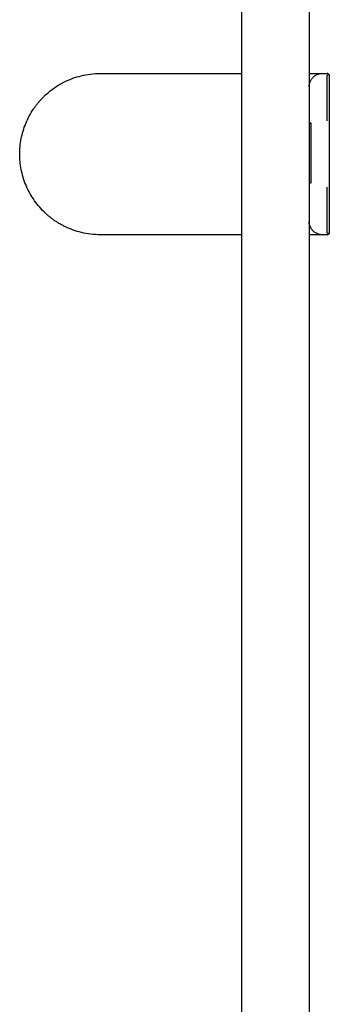
# Model space of a CAD drawing. Units: millimetres. Extents: x 8 to 1917, y 12 to 2732.
# Drawn here: x 469 to 538, y 1918 to 2137 of the extents above; entities that cross this region are included whole.
import ezdxf

# ---------------------------------------------------------------- set-up
doc = ezdxf.new("R2010")
doc.units = ezdxf.units.MM

msp = doc.modelspace()

# ---------------------------------------------------------------- linework, layer by layer
at = {"color": 7, "linetype": 'Continuous', "lineweight": 30}
for p, q in [((518.75, 1637.42), (518.75, 2593.1)), ((533.75, 2593.5), (533.75, 1637.42)), ((487.25, 2125.26), (488.32, 2125.26)), ((488.32, 2125.26), (518.75, 2125.26)), ((536.75, 2125.26), (537.75, 2125.26)), ((537.74, 2124.76), (537.74, 2114.65)), ((538.25, 2124.76), (538.25, 2114.65)), ((534.24, 2100.76), (534.24, 2114.26)), ((538.25, 2114.65), (538.25, 2100.3)), ((538.25, 2100.3), (538.25, 2089.76)), ((537.74, 2099.92), (537.74, 2089.76)), ((488.32, 2089.26), (487.25, 2089.26)), ((537.75, 2089.26), (536.75, 2089.26))]:
    msp.add_line(p, q, dxfattribs=at)
for centre, start, end in [((537.75, 2124.76), 45.5, 90), ((537.75, 2089.76), 270, 314.5)]:
    msp.add_arc(centre, 0.5, start, end, dxfattribs=at)
for points, knots in [([(487.25, 2089.26), (486.51, 2089.29), (485.09, 2089.34), (483.04, 2089.72), (481.18, 2090.28), (479.76, 2090.87), (478.72, 2091.4), (478.01, 2091.8), (477.35, 2092.22), (476.73, 2092.65), (476.16, 2093.08), (475.63, 2093.51), (475.14, 2093.94), (474.38, 2094.65), (473.39, 2095.72), (472.28, 2097.22), (471.33, 2098.79), (470.56, 2100.44), (469.97, 2102.12), (469.55, 2103.84), (469.3, 2105.56), (469.22, 2107.27), (469.31, 2108.99), (469.56, 2110.71), (469.98, 2112.42), (470.57, 2114.1), (471.34, 2115.74), (472.07, 2116.96), (472.66, 2117.8), (473.03, 2118.3), (473.42, 2118.79), (473.83, 2119.26), (474.26, 2119.72), (474.95, 2120.42), (476.01, 2121.35), (477.57, 2122.48), (479.29, 2123.44), (481.12, 2124.22), (482.99, 2124.78), (485.06, 2125.18), (486.5, 2125.23), (487.25, 2125.26)], [0, 0, 0, 0, 0.0401756, 0.0778037, 0.1128857, 0.1454234, 0.1607427, 0.1754265, 0.1894752, 0.2028894, 0.2156695, 0.2278164, 0.2393308, 0.2502139, 0.2835268, 0.3162013, 0.3482615, 0.3797327, 0.4106418, 0.4410172, 0.4708888, 0.5002879, 0.5296411, 0.5594733, 0.5898161, 0.6206992, 0.652151, 0.6841985, 0.6950222, 0.7059159, 0.7168804, 0.7279166, 0.7390254, 0.7502076, 0.7798184, 0.8142233, 0.8534331, 0.8860074, 0.9212924, 0.9592896, 1, 1, 1, 1]), ([(533.75, 2122.28), (533.76, 2122.37), (533.76, 2122.57), (533.81, 2122.87), (533.89, 2123.19), (534.02, 2123.51), (534.19, 2123.84), (534.39, 2124.12), (534.61, 2124.37), (534.84, 2124.58), (535.1, 2124.77), (535.38, 2124.94), (535.7, 2125.07), (536.03, 2125.18), (536.39, 2125.25), (536.63, 2125.25), (536.75, 2125.26)], [0, 0, 0, 0, 0.058874, 0.125386, 0.195705, 0.269829, 0.347759, 0.429494, 0.493312, 0.559272, 0.627374, 0.697617, 0.770001, 0.844526, 0.921193, 1, 1, 1, 1]), ([(533.75, 2125.26), (533.83, 2125.26), (534.08, 2125.26), (534.45, 2125.26), (534.87, 2125.26), (535.25, 2125.26), (535.59, 2125.26), (535.89, 2125.26), (536.15, 2125.26), (536.36, 2125.26), (536.53, 2125.26), (536.65, 2125.26), (536.73, 2125.26), (536.74, 2125.26), (536.75, 2125.26)], [0, 0, 0, 0, 0.040303, 0.126402, 0.212636, 0.299057, 0.385411, 0.473205, 0.560796, 0.648307, 0.735861, 0.82358, 0.911586, 1, 1, 1, 1]), ([(537.74, 2124.76), (537.78, 2124.79), (537.84, 2124.86), (537.93, 2124.94), (538, 2125.01), (538.05, 2125.07), (538.09, 2125.1), (538.1, 2125.12)], [0, 0, 0, 0, 0.25912, 0.513561, 0.694249, 0.856246, 1, 1, 1, 1]), ([(538.1, 2125.12), (538.13, 2125.09), (538.17, 2125.04), (538.22, 2124.95), (538.25, 2124.86), (538.25, 2124.79), (538.25, 2124.76)], [0, 0, 0, 0, 0.241959, 0.486232, 0.743966, 1, 1, 1, 1]), ([(534.24, 2114.26), (534.2, 2114.24), (534.13, 2114.19), (534.04, 2114.14), (533.96, 2114.09), (533.89, 2114.05), (533.83, 2114.01), (533.79, 2113.98), (533.76, 2113.96), (533.75, 2113.96), (533.75, 2113.96)], [0, 0, 0, 0, 0.1611815, 0.2883043, 0.3991216, 0.5243386, 0.6527647, 0.7741087, 0.8894394, 1, 1, 1, 1]), ([(533.75, 2101.06), (533.75, 2101.06), (533.76, 2101.06), (533.79, 2101.04), (533.83, 2101.01), (533.89, 2100.98), (533.94, 2100.94), (533.99, 2100.91), (534.05, 2100.87), (534.13, 2100.82), (534.2, 2100.78), (534.24, 2100.76)], [0, 0, 0, 0, 0.1105632, 0.2258825, 0.3472014, 0.4755891, 0.5575761, 0.6458946, 0.711777, 0.8388893, 1, 1, 1, 1]), ([(536.75, 2089.26), (536.63, 2089.26), (536.39, 2089.27), (536.03, 2089.34), (535.7, 2089.44), (535.38, 2089.58), (535.1, 2089.75), (534.84, 2089.94), (534.61, 2090.15), (534.39, 2090.4), (534.19, 2090.68), (534.02, 2091.01), (533.89, 2091.33), (533.81, 2091.65), (533.76, 2091.95), (533.76, 2092.15), (533.75, 2092.24)], [0, 0, 0, 0, 0.078871, 0.1556, 0.230187, 0.30263, 0.37293, 0.441088, 0.507101, 0.570972, 0.652773, 0.730766, 0.804951, 0.875327, 0.941894, 1, 1, 1, 1]), ([(518.75, 2089.26), (518.35, 2089.26), (508.2, 2089.26), (498.06, 2089.26), (488.32, 2089.26)], [0, 0, 0, 0, 0.039877, 1, 1, 1, 1]), ([(536.75, 2089.26), (536.74, 2089.26), (536.73, 2089.26), (536.65, 2089.26), (536.53, 2089.26), (536.36, 2089.26), (536.15, 2089.26), (535.9, 2089.26), (535.6, 2089.26), (535.27, 2089.26), (534.89, 2089.26), (534.46, 2089.26), (534.08, 2089.26), (533.83, 2089.26), (533.75, 2089.26)], [0, 0, 0, 0, 0.088254, 0.176122, 0.263716, 0.351145, 0.438521, 0.524393, 0.610426, 0.696726, 0.783114, 0.871098, 0.958959, 1, 1, 1, 1]), ([(538.1, 2089.4), (538.08, 2089.43), (538.03, 2089.48), (537.93, 2089.57), (537.84, 2089.66), (537.78, 2089.73), (537.74, 2089.76)], [0, 0, 0, 0, 0.242022, 0.486226, 0.743972, 1, 1, 1, 1]), ([(538.25, 2089.76), (538.25, 2089.73), (538.25, 2089.66), (538.22, 2089.58), (538.18, 2089.51), (538.15, 2089.45), (538.12, 2089.42), (538.1, 2089.4)], [0, 0, 0, 0, 0.259126, 0.513567, 0.694205, 0.856199, 1, 1, 1, 1])]:
    msp.add_open_spline(points, degree=3, knots=knots, dxfattribs=at)

doc.saveas('drawing.dxf')
